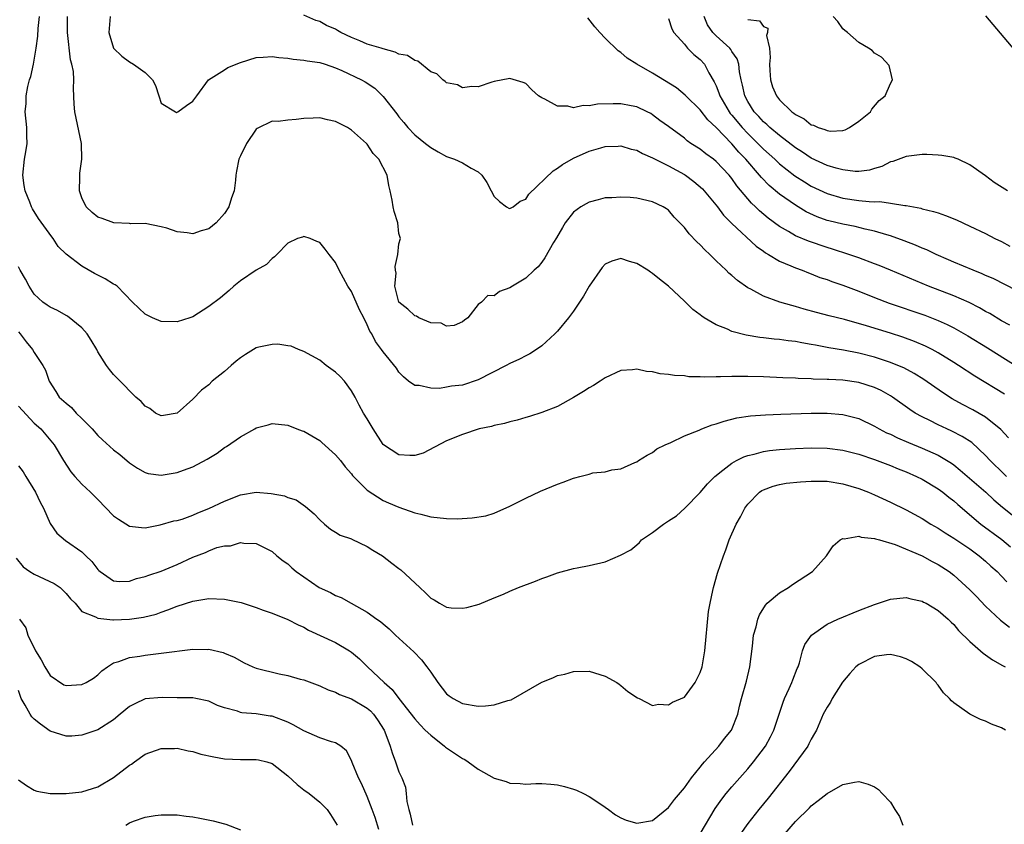
# Model space of a CAD drawing. Units: inches. Extents: x 2586000 to 2589000, y 1494000 to 1497000.
# Drawn here: x 2586865 to 2586989, y 1495175 to 1495277 of the extents above; entities that cross this region are included whole.
import ezdxf

# ---------------------------------------------------------------- set-up
doc = ezdxf.new("R2010")
doc.units = ezdxf.units.IN
doc.header["$MEASUREMENT"] = 0
doc.layers.add('LD25861494_2ft', color=172, linetype='Continuous')

msp = doc.modelspace()

# ---------------------------------------------------------------- linework, layer by layer
at = {"layer": 'LD25861494_2ft'}
for points, elevation in [([(2586989.88, 1495223.88), (2586988.94, 1495224.94), (2586987, 1495226.48), (2586985.38, 1495227.38), (2586984.07, 1495228.07), (2586982.78, 1495228.78), (2586981.57, 1495229.57), (2586979.21, 1495231.21), (2586977.98, 1495231.98), (2586976.68, 1495232.68), (2586975.94, 1495233), (2586975, 1495233.38), (2586973, 1495234.05), (2586971, 1495234.55), (2586969.08, 1495234.92), (2586967.23, 1495235.23), (2586965.54, 1495235.54), (2586965, 1495235.66), (2586963.84, 1495235.84), (2586963, 1495236.02), (2586962.1, 1495236.1), (2586961, 1495236.27), (2586960.31, 1495236.31), (2586959, 1495236.48), (2586958.52, 1495236.52), (2586956.81, 1495236.81), (2586955, 1495237.3), (2586954.44, 1495237.56), (2586953, 1495238.12), (2586951.51, 1495239), (2586951.2, 1495239.2), (2586951, 1495239.38), (2586950.06, 1495240.06), (2586949, 1495241.11), (2586947, 1495243), (2586945.86, 1495243.86), (2586945, 1495244.59), (2586944.75, 1495244.75), (2586944.41, 1495245), (2586943, 1495245.87), (2586942.1, 1495246.1), (2586941, 1495246.5), (2586939.84, 1495246.16), (2586939, 1495245.76), (2586938.64, 1495245.36), (2586937, 1495243), (2586936.27, 1495241.73), (2586935.79, 1495241), (2586935, 1495239.85), (2586934.37, 1495239), (2586933, 1495237.32), (2586932.67, 1495237), (2586931, 1495235.47), (2586930.33, 1495235), (2586929.52, 1495234.48), (2586929, 1495234.23), (2586928.21, 1495233.79), (2586927, 1495233.25), (2586926.54, 1495233), (2586923, 1495231.18), (2586921, 1495230.53), (2586919.61, 1495230.39), (2586919, 1495230.25), (2586918.1, 1495230.1), (2586917, 1495230.14), (2586915.55, 1495230.45), (2586915, 1495230.45), (2586914.21, 1495231), (2586913.57, 1495231.57), (2586913, 1495232.16), (2586912.67, 1495232.67), (2586911, 1495234.71), (2586910.81, 1495235), (2586910.03, 1495236.03), (2586909.57, 1495237), (2586909.32, 1495237.32), (2586909, 1495238.11), (2586908.57, 1495239), (2586908.03, 1495240.03), (2586907, 1495242.34), (2586906.56, 1495243), (2586906.02, 1495244.02), (2586905.47, 1495245), (2586905, 1495246), (2586904.2, 1495247), (2586903.68, 1495247.68), (2586903, 1495248.52), (2586902.64, 1495248.64), (2586901.81, 1495249), (2586901, 1495249.27), (2586900.81, 1495249.19), (2586900.21, 1495249), (2586899, 1495248.44), (2586897.6, 1495247), (2586897.31, 1495246.69), (2586897, 1495246.5), (2586896.28, 1495245.72), (2586895, 1495245.02), (2586893, 1495243.66), (2586892.17, 1495243), (2586891.57, 1495242.43), (2586890.47, 1495241.53), (2586889, 1495240.42), (2586887, 1495239.14), (2586886.63, 1495239), (2586885, 1495238.48), (2586883, 1495238.56), (2586881.89, 1495239), (2586881.3, 1495239.3), (2586881, 1495239.48), (2586879.39, 1495241), (2586877.43, 1495243), (2586877.18, 1495243.18), (2586877, 1495243.26), (2586875.94, 1495243.94), (2586874.6, 1495244.6), (2586873, 1495245.52), (2586871.03, 1495247.03), (2586870.02, 1495248.02), (2586869.39, 1495249), (2586869.2, 1495249.2), (2586867.54, 1495251.54), (2586866.77, 1495252.77), (2586866.63, 1495253), (2586866.42, 1495253.58), (2586865.84, 1495255), (2586865.72, 1495255.71), (2586865.56, 1495257), (2586865.75, 1495259), (2586865.92, 1495259.92), (2586866.08, 1495261), (2586866.05, 1495261.95), (2586866.07, 1495263), (2586865.86, 1495265), (2586865.98, 1495266.02), (2586865.98, 1495267), (2586866.19, 1495268.19), (2586866.41, 1495269), (2586866.57, 1495269.43), (2586866.9, 1495271), (2586867.25, 1495273), (2586867.46, 1495274.54), (2586867.49, 1495275.49), (2586867.64, 1495277)], 10170), ([(2586989.37, 1495229.37), (2586985.65, 1495231.65), (2586983.6, 1495233), (2586983, 1495233.38), (2586981, 1495234.6), (2586980.26, 1495235), (2586979.43, 1495235.43), (2586978.03, 1495236.03), (2586976.56, 1495236.56), (2586975, 1495237.06), (2586971.99, 1495238.01), (2586969.22, 1495238.78), (2586967.26, 1495239.26), (2586965.67, 1495239.67), (2586964.1, 1495240.1), (2586963, 1495240.44), (2586962.54, 1495240.54), (2586961.05, 1495241), (2586959, 1495241.74), (2586957.4, 1495242.6), (2586957, 1495242.79), (2586955.7, 1495243.7), (2586955, 1495244.33), (2586954.63, 1495244.63), (2586954.29, 1495245), (2586953, 1495246.21), (2586952.2, 1495247), (2586951.58, 1495247.58), (2586951, 1495248.22), (2586950.59, 1495248.59), (2586949.6, 1495249.6), (2586949, 1495250.4), (2586947.7, 1495251.7), (2586947, 1495252.57), (2586946.75, 1495252.75), (2586946.32, 1495253), (2586945, 1495253.65), (2586943, 1495254.08), (2586942.18, 1495254.18), (2586941, 1495254.23), (2586939.87, 1495254.13), (2586939, 1495254.12), (2586938.13, 1495253.87), (2586937, 1495253.61), (2586936.6, 1495253.4), (2586935.92, 1495253), (2586935, 1495252.32), (2586933.95, 1495251), (2586933.62, 1495250.38), (2586932.89, 1495249.11), (2586932.5, 1495248.5), (2586931.42, 1495246.58), (2586931, 1495246.02), (2586930.55, 1495245.45), (2586930.04, 1495245), (2586929, 1495244.02), (2586927.3, 1495243), (2586927, 1495242.79), (2586925.68, 1495242.32), (2586925, 1495241.79), (2586924.2, 1495241.8), (2586923.39, 1495241), (2586923, 1495240.67), (2586921.69, 1495239), (2586921.28, 1495238.72), (2586921, 1495238.51), (2586919.98, 1495238.02), (2586919, 1495237.96), (2586918.33, 1495238.33), (2586917, 1495238.39), (2586915.5, 1495239), (2586915.21, 1495239.21), (2586915, 1495239.24), (2586914.1, 1495240.1), (2586913, 1495241), (2586912.49, 1495243), (2586912.63, 1495244.63), (2586912.56, 1495245), (2586912.53, 1495245.47), (2586912.87, 1495247), (2586913, 1495248.33), (2586913.18, 1495249), (2586913, 1495249.62), (2586912.84, 1495251), (2586912.4, 1495252.4), (2586912.28, 1495253), (2586912.15, 1495253.85), (2586911.88, 1495255), (2586911.7, 1495255.7), (2586911.49, 1495257), (2586910.46, 1495259), (2586909.75, 1495259.75), (2586909, 1495260.91), (2586908.92, 1495261), (2586907, 1495262.69), (2586906.49, 1495263), (2586905.5, 1495263.5), (2586905, 1495263.77), (2586903.97, 1495263.97), (2586903, 1495264.24), (2586902.17, 1495264.17), (2586901, 1495264.16), (2586900.02, 1495264.02), (2586899, 1495263.95), (2586897.78, 1495263.78), (2586897, 1495263.81), (2586895.1, 1495262.9), (2586895, 1495262.81), (2586893.75, 1495261), (2586893, 1495259.44), (2586892.81, 1495259), (2586892.5, 1495257.5), (2586892.42, 1495257), (2586892.38, 1495256.38), (2586892.19, 1495255), (2586891.87, 1495254.13), (2586891.55, 1495253), (2586891, 1495252.15), (2586889.94, 1495251), (2586889, 1495250.22), (2586888.04, 1495249.96), (2586887, 1495249.6), (2586886.27, 1495249.73), (2586885, 1495249.87), (2586883.7, 1495250.3), (2586883, 1495250.49), (2586881, 1495250.9), (2586879.13, 1495250.87), (2586879, 1495250.89), (2586877.02, 1495250.98), (2586875.54, 1495251.54), (2586875, 1495251.72), (2586874.28, 1495252.28), (2586873.53, 1495253), (2586873, 1495254.13), (2586872.69, 1495255), (2586872.76, 1495256.76), (2586872.73, 1495257), (2586872.74, 1495257.26), (2586873.01, 1495259), (2586872.96, 1495261), (2586872.1, 1495265), (2586872.03, 1495265.97), (2586871.94, 1495267.94), (2586871.98, 1495269), (2586871.94, 1495270.06), (2586871.72, 1495271), (2586871.55, 1495271.55), (2586871.17, 1495275), (2586871.18, 1495277)], 10168), ([(2586876.58, 1495277), (2586876.4, 1495275), (2586876.97, 1495273), (2586878.02, 1495272.02), (2586879, 1495271.31), (2586879.53, 1495271), (2586881, 1495269.93), (2586881.92, 1495269), (2586882.3, 1495268.3), (2586882.69, 1495267), (2586883, 1495266.07), (2586884.8, 1495265), (2586884.92, 1495264.92), (2586885, 1495264.93), (2586885.11, 1495265), (2586886.21, 1495265.79), (2586887, 1495266.33), (2586887.49, 1495267), (2586888.99, 1495269.01), (2586891, 1495270.28), (2586891.42, 1495270.58), (2586893, 1495271.21), (2586895, 1495271.83), (2586895.87, 1495271.87), (2586897, 1495271.97), (2586897.84, 1495271.84), (2586899, 1495271.75), (2586899.64, 1495271.64), (2586901, 1495271.5), (2586901.43, 1495271.43), (2586903, 1495271.21), (2586903.69, 1495271), (2586905, 1495270.55), (2586905.81, 1495270.19), (2586908.29, 1495269), (2586908.75, 1495268.75), (2586909.96, 1495267.96), (2586911, 1495266.92), (2586912.73, 1495264.73), (2586913, 1495264.34), (2586913.62, 1495263.62), (2586914.1, 1495263), (2586915, 1495262.09), (2586916.33, 1495261), (2586917, 1495260.48), (2586917.96, 1495259.96), (2586919, 1495259.34), (2586920, 1495259), (2586921, 1495258.57), (2586922.1, 1495257.9), (2586923, 1495257.42), (2586923.46, 1495257), (2586924.09, 1495256.09), (2586924.62, 1495255), (2586925, 1495254.32), (2586925.66, 1495253.66), (2586926.56, 1495253), (2586926.85, 1495252.85), (2586927, 1495252.78), (2586927.42, 1495253), (2586928.3, 1495253.7), (2586929, 1495253.95), (2586929.4, 1495254.6), (2586932.45, 1495257.55), (2586933, 1495257.86), (2586933.64, 1495258.36), (2586935, 1495259.13), (2586937, 1495260.04), (2586938.46, 1495260.46), (2586939, 1495260.63), (2586940.66, 1495260.66), (2586941, 1495260.69), (2586942.27, 1495260.27), (2586943, 1495260.13), (2586943.73, 1495259.73), (2586945, 1495259.18), (2586945.31, 1495259), (2586947, 1495258.16), (2586949, 1495257.1), (2586949.15, 1495257), (2586950.21, 1495256.21), (2586951.27, 1495255.27), (2586951.51, 1495255), (2586953.16, 1495253), (2586953.94, 1495251.94), (2586955, 1495250.9), (2586958.04, 1495248.04), (2586959, 1495247.4), (2586959.22, 1495247.22), (2586959.61, 1495247), (2586961, 1495246.15), (2586962.43, 1495245.57), (2586963, 1495245.31), (2586963.88, 1495245), (2586964.68, 1495244.68), (2586965, 1495244.57), (2586966.11, 1495244.11), (2586967, 1495243.82), (2586967.59, 1495243.59), (2586969, 1495243.12), (2586971, 1495242.37), (2586973, 1495241.56), (2586974.85, 1495240.85), (2586979.32, 1495239.32), (2586981, 1495238.68), (2586982.17, 1495238.17), (2586983, 1495237.74), (2586984.75, 1495236.75), (2586987.22, 1495235.22), (2586992.13, 1495232.13)], 10166), ([(2586990.06, 1495238.06), (2586989, 1495238.63), (2586987.53, 1495239.53), (2586987, 1495239.81), (2586986.25, 1495240.25), (2586984.93, 1495240.93), (2586983, 1495241.78), (2586979.8, 1495243), (2586975, 1495245.01), (2586973.59, 1495245.59), (2586973, 1495245.82), (2586971, 1495246.56), (2586969.75, 1495247), (2586967.68, 1495247.68), (2586967, 1495247.88), (2586964.67, 1495248.67), (2586963, 1495249.36), (2586962.12, 1495249.88), (2586961, 1495250.51), (2586959.57, 1495251.57), (2586958.49, 1495252.49), (2586957.98, 1495253), (2586957.47, 1495253.47), (2586955.64, 1495255.64), (2586955, 1495256.57), (2586954.65, 1495257), (2586953, 1495258.74), (2586952.67, 1495259), (2586951.69, 1495259.69), (2586951, 1495260.26), (2586949.82, 1495261), (2586949.34, 1495261.34), (2586949, 1495261.65), (2586947, 1495263.14), (2586945.91, 1495263.91), (2586945, 1495264.61), (2586944.76, 1495264.76), (2586944.29, 1495265), (2586943, 1495265.61), (2586942.27, 1495265.73), (2586941, 1495265.99), (2586940.02, 1495265.98), (2586938.06, 1495265.94), (2586937, 1495265.73), (2586936.22, 1495265.78), (2586935, 1495265.51), (2586934.29, 1495265.71), (2586933, 1495265.7), (2586931.41, 1495266.59), (2586931, 1495266.76), (2586930.6, 1495267), (2586929.78, 1495267.78), (2586929, 1495268.55), (2586928.67, 1495268.67), (2586927, 1495269.18), (2586925, 1495268.79), (2586924.71, 1495268.71), (2586923, 1495268.14), (2586922.18, 1495268.18), (2586921, 1495268), (2586920.38, 1495268.38), (2586919, 1495268.66), (2586918.82, 1495268.82), (2586918.54, 1495269), (2586917.77, 1495269.77), (2586917, 1495270.04), (2586915.39, 1495271.39), (2586915, 1495271.44), (2586914.07, 1495272.07), (2586913, 1495272.27), (2586912.51, 1495272.51), (2586911, 1495272.91), (2586910.75, 1495273), (2586909, 1495273.53), (2586908.06, 1495273.94), (2586907, 1495274.36), (2586905.68, 1495275), (2586905.24, 1495275.24), (2586905, 1495275.39), (2586903.86, 1495275.86), (2586903, 1495276.39), (2586902.52, 1495276.52), (2586901, 1495277.16)], 10164), ([(2586991, 1495242.41), (2586987.96, 1495243.96), (2586987, 1495244.36), (2586986.57, 1495244.57), (2586985.42, 1495245), (2586983, 1495246.02), (2586982.33, 1495246.33), (2586980.76, 1495247), (2586979.58, 1495247.57), (2586979, 1495247.8), (2586978.17, 1495248.17), (2586976.72, 1495248.72), (2586975, 1495249.34), (2586974.54, 1495249.46), (2586973, 1495249.95), (2586971.8, 1495250.2), (2586970.53, 1495250.53), (2586969, 1495250.8), (2586967.24, 1495251.24), (2586967, 1495251.3), (2586965.75, 1495251.75), (2586964.37, 1495252.37), (2586963, 1495253.2), (2586961, 1495254.62), (2586959.7, 1495255.7), (2586958.72, 1495256.72), (2586958.5, 1495257), (2586956.77, 1495259), (2586955.89, 1495259.89), (2586955, 1495260.93), (2586953, 1495263), (2586951.97, 1495263.97), (2586951, 1495265.25), (2586949.19, 1495267), (2586949.1, 1495267.1), (2586948, 1495268), (2586945, 1495269.86), (2586943, 1495271), (2586941.77, 1495271.77), (2586941, 1495272.47), (2586940.67, 1495272.67), (2586939, 1495274.29), (2586938.32, 1495275), (2586937.69, 1495275.69), (2586936.82, 1495276.82)], 10162), ([(2586989.75, 1495255), (2586988.08, 1495256.08), (2586987, 1495256.9), (2586985, 1495258.31), (2586983.54, 1495259), (2586983.16, 1495259.16), (2586983, 1495259.21), (2586981.47, 1495259.47), (2586981, 1495259.51), (2586979.59, 1495259.59), (2586979, 1495259.59), (2586977, 1495259.36), (2586975.28, 1495258.72), (2586975, 1495258.66), (2586973.91, 1495258.09), (2586973, 1495257.84), (2586972.37, 1495257.63), (2586971, 1495257.47), (2586970.53, 1495257.47), (2586969, 1495257.65), (2586968.13, 1495257.87), (2586967, 1495258.23), (2586965, 1495259.14), (2586963.9, 1495259.9), (2586963, 1495260.45), (2586961, 1495261.98), (2586959.79, 1495263), (2586959.39, 1495263.39), (2586959, 1495263.72), (2586958.4, 1495264.4), (2586957.81, 1495265), (2586957, 1495266.29), (2586956.61, 1495267), (2586956.34, 1495268.34), (2586956.15, 1495269), (2586955.95, 1495270.05), (2586955.87, 1495271), (2586955.67, 1495271.67), (2586955, 1495272.61), (2586954.86, 1495272.86), (2586954.73, 1495273), (2586953, 1495274.56), (2586952.6, 1495275), (2586951.94, 1495275.94), (2586951.52, 1495277)], 10158), ([(2586957, 1495276.61), (2586958.47, 1495276.47), (2586959, 1495275.74), (2586959.54, 1495275.54), (2586959.47, 1495275), (2586959.37, 1495274.63), (2586959.76, 1495273), (2586959.83, 1495271.83), (2586959.74, 1495271), (2586959.8, 1495270.2), (2586959.87, 1495269), (2586960.14, 1495268.14), (2586960.62, 1495267), (2586961, 1495266.5), (2586962.54, 1495265), (2586962.82, 1495264.82), (2586963, 1495264.65), (2586964.1, 1495264.1), (2586965, 1495263.36), (2586965.31, 1495263.31), (2586965.9, 1495263), (2586966.74, 1495262.74), (2586967, 1495262.61), (2586967.44, 1495262.56), (2586969, 1495262.65), (2586969.28, 1495262.72), (2586969.84, 1495263), (2586971, 1495263.79), (2586972.48, 1495265), (2586972.66, 1495265.34), (2586973.57, 1495266.43), (2586974.32, 1495267), (2586975, 1495268.55), (2586975.26, 1495269), (2586974.84, 1495270.84), (2586973.88, 1495271.88), (2586973, 1495272.39), (2586972.7, 1495272.7), (2586972.22, 1495273), (2586971, 1495273.71), (2586969.59, 1495275), (2586969.25, 1495275.25), (2586969, 1495275.46), (2586968.36, 1495276.36), (2586967.78, 1495277)], 10156), ([(2586987, 1495277.08), (2586990.71, 1495272.71)], 10158), ([(2586947, 1495276.75), (2586947.44, 1495275.44), (2586947.67, 1495275), (2586949, 1495273.5), (2586949.4, 1495273), (2586950.21, 1495272.21), (2586951, 1495271.6), (2586951.53, 1495271), (2586952.09, 1495269.9), (2586952.77, 1495268.77), (2586953, 1495268.27), (2586953.37, 1495267.37), (2586953.46, 1495267), (2586954.64, 1495265), (2586954.79, 1495264.79), (2586955, 1495264.56), (2586956.28, 1495263), (2586957, 1495262.24), (2586958.28, 1495261), (2586959, 1495260.26), (2586960.41, 1495259), (2586961, 1495258.44), (2586962.92, 1495256.92), (2586964.14, 1495256.14), (2586965, 1495255.62), (2586967, 1495254.68), (2586969, 1495254.1), (2586971, 1495253.81), (2586972.33, 1495253.67), (2586973, 1495253.65), (2586973.67, 1495253.67), (2586975, 1495253.47), (2586976.81, 1495253.19), (2586977, 1495253.19), (2586978.83, 1495252.83), (2586979, 1495252.77), (2586980.43, 1495252.43), (2586981, 1495252.23), (2586981.93, 1495251.93), (2586983.35, 1495251.35), (2586985, 1495250.58), (2586987, 1495249.62), (2586988.18, 1495249), (2586989, 1495248.62), (2586990.04, 1495248.04)], 10160), ([(2586989.65, 1495219), (2586989.31, 1495219.31), (2586987.57, 1495221), (2586987, 1495221.63), (2586985.26, 1495223.26), (2586984.05, 1495224.05), (2586982.73, 1495224.73), (2586982.1, 1495225), (2586981, 1495225.51), (2586979.95, 1495226.05), (2586979, 1495226.51), (2586978.11, 1495227), (2586977.44, 1495227.44), (2586975.24, 1495229), (2586975, 1495229.15), (2586973.82, 1495229.82), (2586973, 1495230.2), (2586971, 1495230.84), (2586969, 1495231.13), (2586967.21, 1495231.21), (2586967, 1495231.24), (2586965.27, 1495231.27), (2586965, 1495231.31), (2586963.35, 1495231.35), (2586963, 1495231.39), (2586961.44, 1495231.44), (2586959, 1495231.55), (2586957, 1495231.61), (2586955.59, 1495231.59), (2586955, 1495231.61), (2586953.55, 1495231.55), (2586953, 1495231.58), (2586951.52, 1495231.52), (2586951, 1495231.58), (2586949.58, 1495231.58), (2586949, 1495231.68), (2586947.74, 1495231.74), (2586947, 1495231.87), (2586945.96, 1495231.96), (2586945, 1495232.18), (2586944.23, 1495232.23), (2586943, 1495232.51), (2586942.44, 1495232.44), (2586941, 1495232.36), (2586939, 1495231.44), (2586938.37, 1495231), (2586937.52, 1495230.48), (2586937, 1495230.19), (2586936.29, 1495229.71), (2586935, 1495228.94), (2586933, 1495227.82), (2586931, 1495227.08), (2586929.45, 1495226.55), (2586929, 1495226.45), (2586927.91, 1495226.09), (2586927, 1495225.9), (2586926.33, 1495225.67), (2586925, 1495225.41), (2586924.69, 1495225.31), (2586923.12, 1495225), (2586921, 1495224.3), (2586919, 1495223.47), (2586916.07, 1495221.93), (2586915, 1495221.62), (2586914.38, 1495221.62), (2586913, 1495221.71), (2586911.04, 1495223), (2586911, 1495223.04), (2586909.74, 1495225), (2586909, 1495226.25), (2586908.53, 1495227), (2586907.99, 1495227.99), (2586907.47, 1495229), (2586907, 1495229.78), (2586906.12, 1495231), (2586905.59, 1495231.59), (2586905, 1495232.15), (2586903.8, 1495233), (2586903, 1495233.67), (2586901, 1495234.76), (2586900.32, 1495235), (2586899.42, 1495235.42), (2586899, 1495235.47), (2586897.7, 1495235.7), (2586897, 1495235.66), (2586895.3, 1495235.3), (2586895, 1495235.21), (2586894.63, 1495235), (2586893.64, 1495234.36), (2586893, 1495233.96), (2586892.47, 1495233.53), (2586891.83, 1495233), (2586891, 1495232.22), (2586889.44, 1495231), (2586889, 1495230.57), (2586888.1, 1495229.9), (2586887, 1495228.75), (2586885, 1495227), (2586883.31, 1495226.69), (2586883, 1495226.65), (2586882.28, 1495227), (2586881.57, 1495227.57), (2586881, 1495227.88), (2586880.47, 1495228.47), (2586879.81, 1495229), (2586879, 1495229.81), (2586878.43, 1495230.43), (2586877.82, 1495231), (2586877, 1495231.84), (2586876.48, 1495232.48), (2586876.12, 1495233), (2586875, 1495234.71), (2586874.87, 1495235), (2586874.19, 1495236.19), (2586873.67, 1495237), (2586873, 1495237.75), (2586871.2, 1495239.2), (2586871, 1495239.28), (2586869.92, 1495239.92), (2586869, 1495240.34), (2586868.6, 1495240.6), (2586868.09, 1495241), (2586867, 1495241.99), (2586866.33, 1495243), (2586865.88, 1495243.88), (2586865.23, 1495245), (2586865, 1495245.43)], 10172), ([(2586865, 1495237.22), (2586865.2, 1495237), (2586865.98, 1495235.98), (2586866.79, 1495235), (2586867, 1495234.65), (2586868.09, 1495233), (2586868.42, 1495232.42), (2586868.86, 1495231), (2586869.7, 1495229.7), (2586870.13, 1495229), (2586871, 1495228.23), (2586871.68, 1495227.68), (2586872.29, 1495227), (2586873, 1495226.32), (2586874.3, 1495225), (2586875, 1495224.15), (2586875.62, 1495223.62), (2586877, 1495222.36), (2586877.77, 1495221.77), (2586879, 1495220.73), (2586880.03, 1495220.03), (2586881, 1495219.49), (2586881.38, 1495219.38), (2586883, 1495219.17), (2586885, 1495219.51), (2586885.81, 1495219.81), (2586887, 1495220.23), (2586888.82, 1495221.18), (2586890.06, 1495221.94), (2586891, 1495222.64), (2586891.23, 1495222.77), (2586893, 1495224), (2586894.81, 1495225), (2586895, 1495225.13), (2586896.49, 1495225.51), (2586897, 1495225.66), (2586899, 1495225.45), (2586900.13, 1495225), (2586900.77, 1495224.77), (2586901, 1495224.7), (2586903, 1495223.52), (2586903.28, 1495223.28), (2586905, 1495221.73), (2586905.63, 1495221), (2586906.23, 1495220.23), (2586907, 1495219.31), (2586907.13, 1495219.13), (2586909, 1495217.28), (2586911, 1495215.98), (2586911.66, 1495215.66), (2586913, 1495215.11), (2586915, 1495214.41), (2586915.76, 1495214.24), (2586917, 1495213.9), (2586919, 1495213.68), (2586920.34, 1495213.66), (2586922.24, 1495213.76), (2586923.95, 1495214.05), (2586925, 1495214.38), (2586927, 1495215.27), (2586929, 1495216.26), (2586930.85, 1495217.15), (2586933, 1495218.04), (2586933.73, 1495218.27), (2586935, 1495218.79), (2586935.19, 1495218.81), (2586935.81, 1495219), (2586937, 1495219.3), (2586937.44, 1495219.44), (2586939, 1495219.58), (2586939.85, 1495219.85), (2586941, 1495219.94), (2586942.74, 1495220.74), (2586943, 1495220.84), (2586943.21, 1495221), (2586944.31, 1495221.69), (2586945, 1495222.03), (2586945.53, 1495222.47), (2586946.56, 1495223), (2586947.3, 1495223.3), (2586949, 1495224.12), (2586950.85, 1495224.85), (2586951.19, 1495225), (2586952.5, 1495225.5), (2586953, 1495225.63), (2586954.01, 1495225.99), (2586955.61, 1495226.39), (2586957.36, 1495226.64), (2586959.23, 1495226.77), (2586961.15, 1495226.85), (2586965, 1495226.98), (2586967, 1495226.98), (2586969, 1495226.83), (2586971, 1495226.31), (2586973, 1495225.34), (2586973.57, 1495225), (2586974.52, 1495224.52), (2586975, 1495224.32), (2586975.88, 1495223.88), (2586977.28, 1495223.28), (2586979, 1495222.58), (2586981, 1495221.67), (2586981.45, 1495221.45), (2586982.68, 1495220.68), (2586983, 1495220.45), (2586983.81, 1495219.81), (2586987.01, 1495217), (2586988.05, 1495216.05), (2586989.14, 1495215.14), (2586991, 1495213.64)], 10174), ([(2586865, 1495227.85), (2586867, 1495225.72), (2586867.83, 1495225), (2586869.51, 1495223), (2586870.7, 1495221), (2586871.59, 1495219.59), (2586872.09, 1495219), (2586873, 1495218.02), (2586874.09, 1495217), (2586875, 1495216.11), (2586877, 1495214.05), (2586877.6, 1495213.6), (2586879, 1495212.73), (2586880.54, 1495212.54), (2586881, 1495212.52), (2586882.88, 1495212.88), (2586884.61, 1495213.39), (2586885, 1495213.45), (2586885.63, 1495213.63), (2586887, 1495214.11), (2586887.61, 1495214.39), (2586889, 1495214.94), (2586891, 1495215.9), (2586893, 1495216.68), (2586895, 1495217), (2586896.86, 1495216.86), (2586898.56, 1495216.56), (2586899, 1495216.35), (2586900.04, 1495216.04), (2586901.22, 1495215.22), (2586902.3, 1495214.3), (2586903, 1495213.53), (2586903.59, 1495213), (2586904.37, 1495212.37), (2586905, 1495211.99), (2586905.59, 1495211.59), (2586907, 1495211.11), (2586907.07, 1495211.07), (2586909, 1495210.17), (2586909.71, 1495209.71), (2586910.93, 1495209), (2586912.08, 1495208.08), (2586913, 1495207.39), (2586913.24, 1495207.24), (2586915.65, 1495205), (2586916.34, 1495204.34), (2586917, 1495203.63), (2586917.42, 1495203.42), (2586918.1, 1495203), (2586919, 1495202.5), (2586919.57, 1495202.43), (2586921, 1495202.38), (2586921.55, 1495202.45), (2586923.11, 1495202.89), (2586925, 1495203.67), (2586926.17, 1495204.17), (2586927, 1495204.55), (2586928.06, 1495205), (2586930.22, 1495205.78), (2586931, 1495206.11), (2586931.67, 1495206.33), (2586933, 1495206.84), (2586935, 1495207.4), (2586935.47, 1495207.47), (2586937, 1495207.77), (2586939, 1495208.25), (2586940.95, 1495209.05), (2586942.26, 1495209.74), (2586943, 1495210.39), (2586943.34, 1495210.66), (2586943.61, 1495211), (2586945, 1495211.93), (2586946.35, 1495213), (2586946.76, 1495213.24), (2586947, 1495213.42), (2586947.99, 1495214.01), (2586949.06, 1495215), (2586951, 1495216.96), (2586951.93, 1495218.07), (2586952.86, 1495219), (2586953, 1495219.13), (2586953.49, 1495219.49), (2586955, 1495220.67), (2586955.59, 1495221), (2586956.52, 1495221.48), (2586957, 1495221.63), (2586957.81, 1495221.81), (2586959, 1495222.15), (2586959.74, 1495222.26), (2586961, 1495222.4), (2586963, 1495222.53), (2586965, 1495222.6), (2586967, 1495222.57), (2586969, 1495222.33), (2586971, 1495221.81), (2586973, 1495221.13), (2586975, 1495220.36), (2586975.96, 1495219.96), (2586977, 1495219.56), (2586978.3, 1495219), (2586979, 1495218.66), (2586981, 1495217.45), (2586981.61, 1495217), (2586982.38, 1495216.38), (2586983, 1495215.91), (2586983.48, 1495215.48), (2586986.42, 1495213), (2586989.04, 1495211.04), (2586990.14, 1495210.14)], 10176), ([(2586865, 1495220.34), (2586865.59, 1495219.59), (2586865.93, 1495219), (2586867.15, 1495217), (2586867.75, 1495215.75), (2586868.15, 1495215), (2586869, 1495213.08), (2586869.83, 1495211.83), (2586870.93, 1495210.93), (2586873, 1495209.49), (2586873.48, 1495209), (2586874.27, 1495208.27), (2586875, 1495207.28), (2586875.14, 1495207.14), (2586875.29, 1495207), (2586877, 1495205.84), (2586877.74, 1495205.74), (2586879, 1495205.77), (2586879.89, 1495206.11), (2586881, 1495206.36), (2586881.46, 1495206.54), (2586883, 1495207.07), (2586885, 1495207.91), (2586887, 1495208.82), (2586888.58, 1495209.42), (2586889, 1495209.63), (2586890.02, 1495210.02), (2586891, 1495210.26), (2586891.74, 1495210.26), (2586893, 1495210.65), (2586893.43, 1495210.57), (2586895, 1495210.53), (2586895.92, 1495210.08), (2586897, 1495209.52), (2586897.6, 1495209), (2586898.37, 1495208.37), (2586899, 1495207.98), (2586899.49, 1495207.49), (2586900.04, 1495207), (2586901, 1495206.33), (2586902.95, 1495205), (2586904.37, 1495204.37), (2586905, 1495203.99), (2586905.72, 1495203.72), (2586906.96, 1495203), (2586909, 1495201.86), (2586910.22, 1495201), (2586910.69, 1495200.69), (2586911, 1495200.41), (2586911.77, 1495199.77), (2586912.57, 1495199), (2586914.88, 1495196.88), (2586915.86, 1495195.86), (2586916.53, 1495195), (2586917, 1495194.3), (2586917.9, 1495193), (2586919, 1495191.6), (2586919.34, 1495191.34), (2586919.84, 1495191), (2586921, 1495190.35), (2586923, 1495190.04), (2586923.92, 1495190.08), (2586925, 1495190.2), (2586926.75, 1495190.75), (2586927.16, 1495190.84), (2586931, 1495193.04), (2586932.41, 1495193.59), (2586933, 1495193.88), (2586933.92, 1495194.08), (2586935, 1495194.39), (2586937, 1495194.43), (2586939, 1495193.83), (2586940.48, 1495193), (2586940.78, 1495192.78), (2586941, 1495192.64), (2586941.89, 1495191.89), (2586943.09, 1495191.09), (2586943.28, 1495191), (2586945, 1495190.1), (2586945.72, 1495190.28), (2586947, 1495190.2), (2586947.49, 1495190.51), (2586949, 1495191.18), (2586950.38, 1495193), (2586950.59, 1495193.41), (2586951, 1495194.27), (2586951.24, 1495195), (2586951.58, 1495197), (2586952.05, 1495201.95), (2586952.24, 1495203), (2586952.61, 1495204.61), (2586952.67, 1495205), (2586953.19, 1495206.81), (2586953.94, 1495209), (2586954.24, 1495209.76), (2586954.65, 1495211), (2586955.54, 1495213), (2586956.1, 1495213.9), (2586956.62, 1495215), (2586957, 1495215.5), (2586958.46, 1495217), (2586958.78, 1495217.22), (2586959, 1495217.33), (2586960.21, 1495217.79), (2586961, 1495217.99), (2586961.85, 1495218.15), (2586963.66, 1495218.34), (2586965, 1495218.42), (2586967, 1495218.39), (2586969, 1495218.08), (2586971, 1495217.49), (2586972.25, 1495217), (2586973, 1495216.68), (2586975, 1495215.77), (2586977, 1495214.79), (2586979, 1495213.7), (2586980.1, 1495213), (2586981, 1495212.49), (2586981.89, 1495211.89), (2586983, 1495211.2), (2586985, 1495209.85), (2586986.18, 1495209), (2586987, 1495208.3), (2586987.67, 1495207.67), (2586988.44, 1495207), (2586989, 1495206.44), (2586989.7, 1495205.7)], 10178), ([(2586864.69, 1495208.69), (2586865.58, 1495207.58), (2586866.44, 1495207), (2586867, 1495206.67), (2586869.51, 1495205.51), (2586870.24, 1495205), (2586870.63, 1495204.63), (2586871, 1495204.23), (2586871.55, 1495203.55), (2586872.14, 1495203), (2586873, 1495201.95), (2586874.71, 1495201.29), (2586875, 1495201.11), (2586876.9, 1495200.9), (2586877, 1495200.92), (2586879, 1495201), (2586880.76, 1495201.24), (2586882.36, 1495201.64), (2586883, 1495201.89), (2586883.84, 1495202.16), (2586885, 1495202.64), (2586887, 1495203.28), (2586889, 1495203.6), (2586891, 1495203.51), (2586893.08, 1495203.08), (2586895, 1495202.46), (2586895.87, 1495202.13), (2586897, 1495201.75), (2586899, 1495200.96), (2586900.28, 1495200.28), (2586901, 1495199.98), (2586901.6, 1495199.6), (2586905, 1495198.06), (2586906.76, 1495197), (2586907, 1495196.83), (2586908, 1495196), (2586909.03, 1495195), (2586911.15, 1495193), (2586912.14, 1495192.14), (2586912.97, 1495191), (2586915, 1495188.41), (2586915.66, 1495187.66), (2586916.32, 1495187), (2586917, 1495186.35), (2586918.74, 1495185), (2586918.87, 1495184.87), (2586921, 1495183.44), (2586921.31, 1495183.31), (2586921.71, 1495183), (2586923, 1495182.08), (2586925, 1495180.96), (2586926.51, 1495180.51), (2586927, 1495180.31), (2586928.29, 1495180.29), (2586929, 1495180.19), (2586930.26, 1495180.27), (2586931, 1495180.28), (2586932.17, 1495180.17), (2586933, 1495180.1), (2586933.88, 1495179.88), (2586935, 1495179.57), (2586935.41, 1495179.41), (2586936.27, 1495179), (2586937, 1495178.62), (2586938.08, 1495177.92), (2586939, 1495177.3), (2586939.43, 1495177), (2586940.3, 1495176.31), (2586941, 1495175.96), (2586941.66, 1495175.66), (2586943, 1495175.25), (2586945, 1495175.61), (2586947, 1495177.23), (2586947.75, 1495178.25), (2586949, 1495179.74), (2586949.9, 1495181), (2586951, 1495182.35), (2586951.28, 1495182.72), (2586951.55, 1495183), (2586953.37, 1495185), (2586954.07, 1495185.93), (2586954.95, 1495187), (2586955.74, 1495189), (2586955.96, 1495190.04), (2586956.21, 1495191), (2586956.82, 1495193.18), (2586957.26, 1495195), (2586957.59, 1495197.59), (2586957.73, 1495199), (2586958.04, 1495200.04), (2586958.25, 1495201), (2586958.46, 1495201.54), (2586959.23, 1495202.77), (2586959.45, 1495203), (2586961, 1495204.32), (2586962.15, 1495205), (2586962.64, 1495205.36), (2586965.18, 1495207), (2586966.93, 1495209), (2586967.76, 1495210.24), (2586968.66, 1495211), (2586969, 1495211.18), (2586969.15, 1495211.15), (2586971, 1495211.46), (2586971.32, 1495211.32), (2586973, 1495211.19), (2586973.13, 1495211.13), (2586973.61, 1495211), (2586975.59, 1495210.41), (2586979, 1495208.98), (2586980.27, 1495208.27), (2586981, 1495207.91), (2586982.39, 1495207), (2586983, 1495206.54), (2586985, 1495204.69), (2586985.85, 1495203.85), (2586987, 1495202.65), (2586988.87, 1495200.87), (2586990, 1495200)], 10180), ([(2586951, 1495173.91), (2586952.9, 1495177.1), (2586953.71, 1495178.29), (2586954.28, 1495179), (2586955, 1495179.85), (2586957, 1495182.12), (2586957.73, 1495183), (2586959.22, 1495185), (2586959.86, 1495186.14), (2586960.29, 1495187), (2586961.46, 1495190.54), (2586961.65, 1495191), (2586962.24, 1495192.24), (2586962.57, 1495193), (2586962.67, 1495193.33), (2586963.23, 1495194.77), (2586963.34, 1495195), (2586963.51, 1495195.51), (2586963.91, 1495197), (2586964.21, 1495197.79), (2586965.02, 1495199), (2586967, 1495200.36), (2586968.35, 1495201), (2586971, 1495202.08), (2586973, 1495202.85), (2586973.5, 1495203), (2586975, 1495203.51), (2586977, 1495203.72), (2586977.56, 1495203.56), (2586979, 1495203.27), (2586979.16, 1495203.16), (2586979.49, 1495203), (2586981, 1495202.1), (2586982.28, 1495201), (2586982.64, 1495200.64), (2586983, 1495200.32), (2586983.58, 1495199.58), (2586985, 1495198.18), (2586986.7, 1495196.7), (2586987, 1495196.51), (2586987.87, 1495195.87), (2586989.15, 1495195.15), (2586989.46, 1495195)], 10182), ([(2586865.13, 1495201), (2586865.92, 1495199.92), (2586866.2, 1495199), (2586867.16, 1495197), (2586867.86, 1495195.86), (2586868.31, 1495195), (2586869, 1495193.89), (2586870.72, 1495192.72), (2586871, 1495192.63), (2586873, 1495192.74), (2586873.52, 1495193), (2586874.45, 1495193.55), (2586875, 1495193.96), (2586875.53, 1495194.47), (2586876.25, 1495195), (2586877, 1495195.48), (2586877.65, 1495195.65), (2586879, 1495196.16), (2586880.33, 1495196.33), (2586881, 1495196.46), (2586883, 1495196.7), (2586887, 1495197.21), (2586888.81, 1495197.19), (2586889, 1495197.22), (2586890.81, 1495196.81), (2586891, 1495196.73), (2586892.19, 1495196.19), (2586893.49, 1495195.49), (2586894.55, 1495195), (2586895, 1495194.83), (2586897.88, 1495194.12), (2586899, 1495193.9), (2586900.55, 1495193.45), (2586901, 1495193.34), (2586903, 1495192.59), (2586904.07, 1495192.07), (2586905, 1495191.8), (2586905.49, 1495191.49), (2586907, 1495190.95), (2586909, 1495189.78), (2586909.42, 1495189.42), (2586909.8, 1495189), (2586910.31, 1495188.31), (2586911.13, 1495187), (2586911.23, 1495186.77), (2586911.9, 1495185), (2586912.12, 1495184.12), (2586912.57, 1495183), (2586913, 1495181.75), (2586913.37, 1495181), (2586913.82, 1495179.82), (2586913.92, 1495179), (2586914.01, 1495177.99), (2586914.24, 1495177), (2586914.42, 1495176.42), (2586914.7, 1495175)], 10182), ([(2586989.52, 1495187), (2586989, 1495187.29), (2586987.76, 1495187.76), (2586987, 1495188.13), (2586986.34, 1495188.34), (2586985, 1495189.02), (2586983, 1495190.46), (2586982.69, 1495190.69), (2586982.45, 1495191), (2586981.69, 1495191.69), (2586981, 1495192.69), (2586980.86, 1495192.86), (2586980.78, 1495193), (2586979, 1495194.74), (2586978.71, 1495195), (2586977.65, 1495195.65), (2586977, 1495196.01), (2586976.26, 1495196.26), (2586975, 1495196.55), (2586974.51, 1495196.51), (2586973, 1495196.28), (2586971, 1495195.3), (2586970.64, 1495195), (2586969.86, 1495194.14), (2586968.96, 1495193.04), (2586967.66, 1495191), (2586967.45, 1495190.55), (2586967, 1495189.92), (2586966.51, 1495189), (2586965.66, 1495187), (2586965.43, 1495186.57), (2586965, 1495185.88), (2586964.72, 1495185.28), (2586964.57, 1495185), (2586962.21, 1495181.79), (2586959.57, 1495178.43), (2586958.38, 1495177), (2586957, 1495175.24), (2586956.08, 1495173.92)], 10184), ([(2586910.45, 1495174.45), (2586909.99, 1495175.99), (2586909.62, 1495177), (2586909, 1495178.63), (2586908.28, 1495180.28), (2586907.9, 1495181), (2586907.09, 1495182.91), (2586907, 1495183.18), (2586906.39, 1495184.39), (2586905.67, 1495185), (2586905, 1495185.42), (2586904.49, 1495185.51), (2586903, 1495186.02), (2586901, 1495186.9), (2586899.67, 1495187.67), (2586899, 1495187.99), (2586897, 1495188.76), (2586896.77, 1495188.77), (2586895, 1495189.06), (2586893.18, 1495189.18), (2586893, 1495189.23), (2586892.61, 1495189.39), (2586891, 1495189.8), (2586890.09, 1495190.09), (2586889, 1495190.67), (2586887.39, 1495191), (2586887, 1495191.06), (2586885, 1495191.07), (2586883.11, 1495191.11), (2586881, 1495190.93), (2586879.69, 1495190.31), (2586879, 1495189.97), (2586877.81, 1495189), (2586877, 1495188.3), (2586875, 1495187.04), (2586873.48, 1495186.52), (2586873, 1495186.38), (2586871.75, 1495186.25), (2586871, 1495186.26), (2586869, 1495186.88), (2586867.77, 1495187.77), (2586867, 1495188.38), (2586866.68, 1495188.68), (2586866.47, 1495189), (2586865.86, 1495190.14), (2586865.36, 1495191), (2586865.25, 1495191.25), (2586865, 1495192.02)], 10184), ([(2586865, 1495180.72), (2586866.02, 1495180.02), (2586867, 1495179.45), (2586867.3, 1495179.3), (2586869.01, 1495179.01), (2586871.03, 1495179.03), (2586873, 1495179.23), (2586875, 1495179.85), (2586877, 1495181.04), (2586879, 1495182.57), (2586879.27, 1495182.73), (2586879.62, 1495183), (2586881, 1495183.99), (2586883, 1495184.7), (2586884.7, 1495184.7), (2586885, 1495184.71), (2586886.39, 1495184.39), (2586887, 1495184.3), (2586887.99, 1495183.99), (2586889.63, 1495183.63), (2586891, 1495183.39), (2586893, 1495183.28), (2586893.3, 1495183.3), (2586895, 1495183.3), (2586895.27, 1495183.27), (2586896.33, 1495183), (2586897, 1495182.81), (2586899, 1495181.22), (2586900.15, 1495180.15), (2586901, 1495179.48), (2586901.66, 1495179), (2586903, 1495177.93), (2586903.93, 1495177), (2586904.37, 1495176.37), (2586905, 1495175.36), (2586905.19, 1495175)], 10186), ([(2586960.88, 1495173), (2586963, 1495175.46), (2586964.79, 1495177.21), (2586965, 1495177.45), (2586965.88, 1495178.12), (2586967, 1495179.03), (2586969, 1495180.14), (2586970.46, 1495180.46), (2586971, 1495180.53), (2586972.19, 1495180.2), (2586973, 1495179.84), (2586973.5, 1495179.5), (2586973.95, 1495179), (2586975, 1495177.93), (2586975.56, 1495177), (2586976.13, 1495176.13), (2586976.56, 1495175)], 10186), ([(2586878.55, 1495175), (2586879, 1495175.29), (2586879.51, 1495175.51), (2586881, 1495176.04), (2586882.23, 1495176.23), (2586883, 1495176.33), (2586884.31, 1495176.31), (2586885, 1495176.32), (2586886.15, 1495176.15), (2586887, 1495176.06), (2586887.89, 1495175.89), (2586889.58, 1495175.58), (2586891, 1495175.17), (2586891.15, 1495175.15), (2586893, 1495174.43)], 10188)]:
    msp.add_lwpolyline(points, dxfattribs=dict(at, elevation=elevation))

doc.saveas('drawing.dxf')
